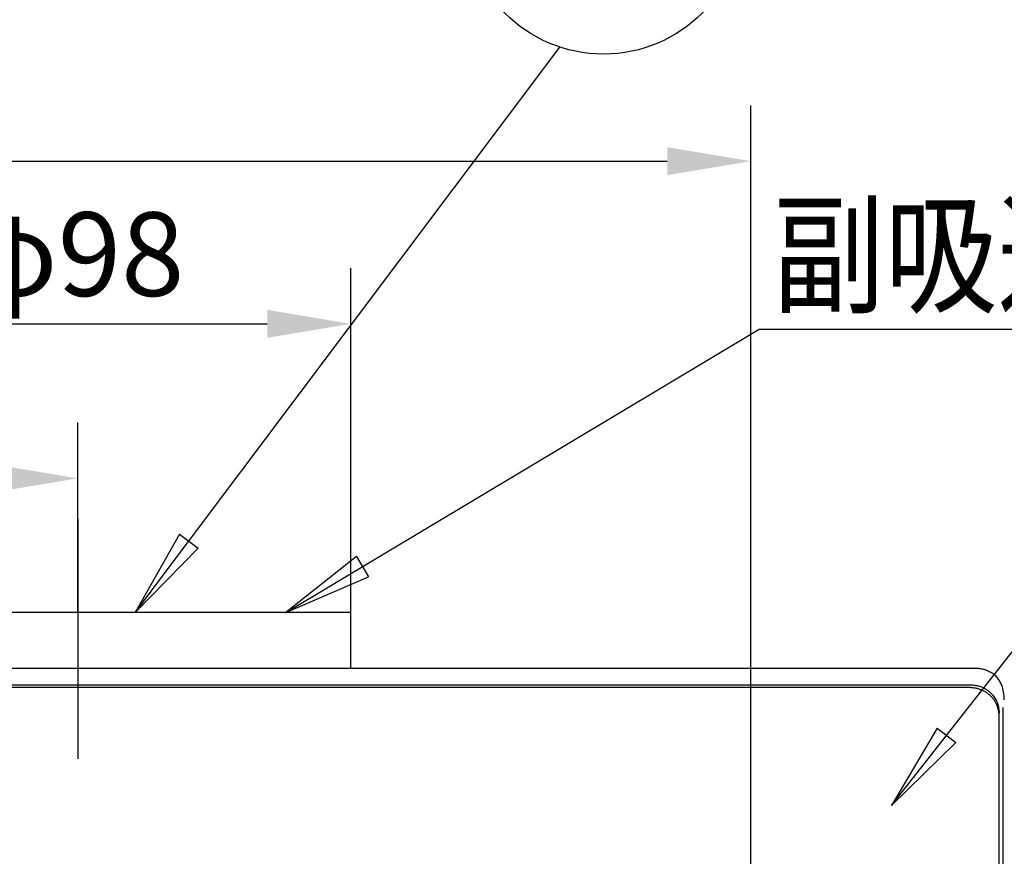
# Model space of a CAD drawing. Extents: x 56 to 538, y 37 to 383.
# Drawn here: x 158 to 194, y 169 to 199 of the extents above; entities that cross this region are included whole.
import ezdxf

# ---------------------------------------------------------------- set-up
doc = ezdxf.new("R2010")
doc.units = 0
doc.header["$MEASUREMENT"] = 0
doc.linetypes.add('CENTER2_18', pattern=[24, 12, -5, 2, -5])
doc.layers.get('DEFPOINTS').update_dxf_attribs({"color": 113, "linetype": 'CONTINUOUS'})
doc.layers.add('_0-1_0-00', color=6, linetype='CONTINUOUS')
doc.layers.add('DIM', color=4, linetype='CONTINUOUS')
doc.styles.get("Standard").update_dxf_attribs({"font": 'txt', "bigfont": 'bigfont.shx'})
doc.dimstyles.new('Standard-2', dxfattribs={"dimtxt": 3, "dimasz": 3, "dimexe": 2, "dimexo": 2, "dimgap": 1, "dimtad": 1, "dimdec": 0, "dimzin": 0, "dimdsep": 46, "dimtxsty": 'STANDARD', "dimcen": 0.09, "dimadec": 0, "dimazin": 0, "dimtfac": 1, "dimtdec": 0, "dimtmove": 0, "dimatfit": 3, "dimfxl": 1, "dimtolj": 1, "dimtzin": 0, "dimarcsym": 0})

# ---------------------------------------------------------------- blocks, each defined once
blk = doc.blocks.new('*D0')
at = {"layer": 'DEFPOINTS', "color": 0, "linetype": 'Continuous', "transparency": 16777216}
for p in [(170.081, 188.098), (150.481, 175.748), (170.081, 175.748)]:
    blk.add_point(p, dxfattribs=at)
at = {"layer": 'DIM', "color": 0, "linetype": 'Continuous', "lineweight": -2, "transparency": 16777216}
for p, q in [((150.481, 177.748), (150.481, 190.098)), ((170.081, 177.748), (170.081, 190.098)), ((153.481, 188.098), (167.081, 188.098))]:
    blk.add_line(p, q, dxfattribs=at)
at = {"layer": 'DIM', "color": 0, "linetype": 'Continuous', "transparency": 16777216}
for points in [[(153.481, 188.598), (153.481, 187.598), (150.481, 188.098)], [(167.081, 188.598), (167.081, 187.598), (170.081, 188.098)]]:
    blk.add_solid(points, dxfattribs=at)
at = {"layer": 'DIM', "color": 0, "linetype": 'Continuous', "transparency": 16777216, "insert": (160.281, 190.598), "char_height": 3, "attachment_point": 5}
blk.add_mtext('\\A1;φ98', dxfattribs=at)
blk = doc.blocks.new('*D20')
at = {"layer": 'DEFPOINTS', "color": 0, "transparency": 16777216}
for p in [(184.431, 193.932), (110.832, 165.748), (184.431, 165.748)]:
    blk.add_point(p, dxfattribs=at)
at = {"layer": 'DIM', "color": 0, "lineweight": -2, "transparency": 16777216}
for p, q in [((110.832, 167.748), (110.832, 195.932)), ((184.431, 167.748), (184.431, 195.932)), ((113.832, 193.932), (181.431, 193.932))]:
    blk.add_line(p, q, dxfattribs=at)
at = {"layer": 'DIM', "color": 0, "transparency": 16777216}
for points in [[(113.832, 194.432), (113.832, 193.432), (110.832, 193.932)], [(181.431, 194.432), (181.431, 193.432), (184.431, 193.932)]]:
    blk.add_solid(points, dxfattribs=at)
at = {"layer": 'DIM', "color": 0, "transparency": 16777216, "insert": (142.312, 196.432), "char_height": 3, "attachment_point": 5}
blk.add_mtext('\\A1;368', dxfattribs=at)
blk = doc.blocks.new('*D26')
at = {"layer": 'DEFPOINTS', "color": 0, "transparency": 16777216}
for p in [(192.519, 175.748), (192.519, 101.148), (234.82, 101.148)]:
    blk.add_point(p, dxfattribs=at)
at = {"layer": 'DIM', "color": 0, "lineweight": -2, "transparency": 16777216}
for p, q in [((194.519, 175.748), (236.82, 175.748)), ((234.82, 172.748), (234.82, 104.148)), ((194.519, 101.148), (236.82, 101.148))]:
    blk.add_line(p, q, dxfattribs=at)
at = {"layer": 'DIM', "color": 0, "transparency": 16777216}
for points in [[(234.32, 172.748), (235.32, 172.748), (234.82, 175.748)], [(234.32, 104.148), (235.32, 104.148), (234.82, 101.148)]]:
    blk.add_solid(points, dxfattribs=at)
at = {"layer": 'DIM', "color": 0, "transparency": 16777216, "insert": (232.32, 138.448), "char_height": 3, "attachment_point": 5, "rotation": 90}
blk.add_mtext('\\A1;373', dxfattribs=at)
blk = doc.blocks.new('*D29')
at = {"layer": 'DEFPOINTS', "color": 0, "linetype": 'Continuous', "transparency": 16777216}
for p in [(160.281, 182.557), (147.632, 175.748), (160.281, 175.748)]:
    blk.add_point(p, dxfattribs=at)
at = {"layer": 'DIM', "color": 0, "linetype": 'Continuous', "lineweight": -2, "transparency": 16777216}
for p, q in [((147.632, 177.748), (147.632, 184.557)), ((160.281, 177.748), (160.281, 184.557)), ((147.632, 182.557), (133.632, 182.557)), ((157.281, 182.557), (150.632, 182.557))]:
    blk.add_line(p, q, dxfattribs=at)
at = {"layer": 'DIM', "color": 0, "linetype": 'Continuous', "transparency": 16777216}
for points in [[(150.632, 183.057), (150.632, 182.057), (147.632, 182.557)], [(157.281, 183.057), (157.281, 182.057), (160.281, 182.557)]]:
    blk.add_solid(points, dxfattribs=at)
at = {"layer": 'DIM', "color": 0, "linetype": 'Continuous', "transparency": 16777216, "insert": (139.132, 185.057), "char_height": 3, "attachment_point": 5}
blk.add_mtext('\\A1;63.2', dxfattribs=at)

msp = doc.modelspace()

# ---------------------------------------------------------------- linework, layer by layer
at = {"layer": '_0-1_0-00', "color": 3, "linetype": 'Continuous'}
for p, q in [((162.345, 177.7476), (177.5814, 198.0225)), ((189.4695, 170.8219), (201.9064, 186.6552)), ((163.9307, 180.5589), (162.345, 177.7476)), ((163.9307, 180.5589), (164.6042, 180.0527)), ((162.345, 177.7476), (164.6042, 180.0527)), ((191.1148, 173.5987), (189.4695, 170.8219)), ((191.1148, 173.5987), (191.7774, 173.0783)), ((189.4695, 170.8219), (191.7774, 173.0783))]:
    msp.add_line(p, q, dxfattribs=at)
at = {"layer": '_0-1_0-00', "color": 2, "linetype": 'Continuous'}
for p, q in [((167.7504, 177.7476), (184.7277, 187.9088)), ((184.7277, 187.9088), (198.5043, 187.9088))]:
    msp.add_line(p, q, dxfattribs=at)
at = {"layer": '_0-1_0-00', "color": 7, "linetype": 'Continuous'}
for p, q in [((184.4315, 167.3925), (184.4315, 184.1985)), ((170.2798, 179.7525), (167.7504, 177.7476)), ((170.2798, 179.7525), (170.7125, 179.0295)), ((167.7504, 177.7476), (170.7125, 179.0295)), ((170.081, 177.7476), (150.481, 177.7476)), ((170.081, 175.7476), (170.081, 177.7476)), ((102.7442, 175.7476), (192.6092, 175.7476)), ((192.5189, 175.7476), (192.5392, 175.7474)), ((192.5197, 175.7476), (192.5598, 175.7468)), ((192.5392, 175.7474), (192.5594, 175.7468)), ((192.5598, 175.7468), (192.5998, 175.7444)), ((192.5998, 175.7444), (192.6397, 175.7404)), ((192.6397, 175.7404), (192.6794, 175.7348)), ((192.6794, 175.7348), (192.7189, 175.7276)), ((192.7189, 175.7276), (192.758, 175.7188)), ((192.758, 175.7188), (192.7968, 175.7085)), ((192.7968, 175.7085), (192.8351, 175.6967)), ((192.8351, 175.6967), (192.8729, 175.6833)), ((192.8729, 175.6833), (192.9101, 175.6684)), ((192.9101, 175.6684), (192.9467, 175.6521)), ((192.9467, 175.6521), (192.9826, 175.6343)), ((192.9826, 175.6343), (193.0178, 175.6151)), ((193.0178, 175.6151), (193.0522, 175.5945)), ((193.0866, 175.5719), (193.0522, 175.5945)), ((193.1198, 175.548), (193.0866, 175.5719)), ((193.1518, 175.5229), (193.1198, 175.548)), ((193.1825, 175.4965), (193.1518, 175.5229)), ((193.212, 175.469), (193.1825, 175.4965)), ((193.2401, 175.4405), (193.212, 175.469)), ((193.2668, 175.4109), (193.2401, 175.4405)), ((193.2921, 175.3805), (193.2668, 175.4109)), ((193.3159, 175.3491), (193.2921, 175.3805)), ((193.3383, 175.3168), (193.3159, 175.3491)), ((193.3591, 175.2839), (193.3383, 175.3168)), ((193.3784, 175.2503), (193.3591, 175.2839)), ((193.3961, 175.2161), (193.3784, 175.2503)), ((193.4122, 175.1813), (193.3961, 175.2161)), ((102.9283, 175.1476), (192.3347, 175.1476)), ((192.2823, 175.0601), (102.9807, 175.0601)), ((192.2974, 175.06), (192.2823, 175.0601)), ((192.3125, 175.0596), (192.2974, 175.06)), ((192.3276, 175.059), (192.3125, 175.0596)), ((192.3276, 175.059), (192.3593, 175.0571)), ((192.3347, 175.1476), (192.3771, 175.1467)), ((192.3593, 175.0571), (192.3908, 175.0542)), ((192.3771, 175.1467), (192.4194, 175.144)), ((192.3908, 175.0542), (192.4219, 175.0504)), ((192.4194, 175.144), (192.4615, 175.1395)), ((192.4219, 175.0504), (192.4528, 175.0458)), ((192.4528, 175.0458), (192.4834, 175.0403)), ((192.4615, 175.1395), (192.5034, 175.1332)), ((192.4834, 175.0403), (192.5137, 175.0339)), ((192.5034, 175.1332), (192.5449, 175.1252)), ((192.5137, 175.0339), (192.5435, 175.0267)), ((192.5435, 175.0267), (192.573, 175.0188)), ((192.5449, 175.1252), (192.5861, 175.1154)), ((192.573, 175.0188), (192.6021, 175.01)), ((192.5861, 175.1154), (192.6268, 175.1039)), ((192.6021, 175.01), (192.6307, 175.0005)), ((192.6268, 175.1039), (192.667, 175.0906)), ((192.6307, 175.0005), (192.6589, 174.9903)), ((192.6589, 174.9903), (192.6867, 174.9794)), ((192.667, 175.0906), (192.7065, 175.0757)), ((192.6867, 174.9794), (192.7139, 174.9677)), ((192.7065, 175.0757), (192.7454, 175.0591)), ((192.7139, 174.9677), (192.7406, 174.9555)), ((192.7406, 174.9555), (192.7669, 174.9425)), ((192.7454, 175.0591), (192.7835, 175.0409)), ((192.7669, 174.9425), (192.7926, 174.929)), ((192.7835, 175.0409), (192.8209, 175.021)), ((192.7926, 174.929), (192.8178, 174.9148)), ((192.8178, 174.9148), (192.8424, 174.9001)), ((192.8209, 175.021), (192.8573, 174.9996)), ((192.8424, 174.9001), (192.8664, 174.8848)), ((192.8573, 174.9996), (192.8928, 174.9767)), ((192.8664, 174.8848), (192.8899, 174.869)), ((192.8899, 174.869), (192.9128, 174.8527)), ((192.8928, 174.9767), (192.9273, 174.9523)), ((192.9128, 174.8527), (192.9351, 174.8358)), ((192.9273, 174.9523), (192.9608, 174.9264)), ((192.9608, 174.9264), (192.9931, 174.8991)), ((192.9931, 174.8991), (193.0242, 174.8705)), ((193.0242, 174.8705), (193.0541, 174.8406)), ((193.4268, 175.146), (193.4122, 175.1813)), ((193.4397, 175.1104), (193.4268, 175.146)), ((193.451, 175.0744), (193.4397, 175.1104)), ((193.4679, 175.0126), (193.451, 175.0744)), ((193.4824, 174.9515), (193.4679, 175.0126)), ((193.4946, 174.8916), (193.4824, 174.9515)), ((193.5043, 174.8328), (193.4946, 174.8916)), ((192.9351, 174.8358), (192.9569, 174.8185)), ((192.9569, 174.8185), (192.978, 174.8008)), ((192.978, 174.8008), (192.9985, 174.7826)), ((192.9985, 174.7826), (193.0184, 174.764)), ((193.0184, 174.764), (193.0377, 174.7449)), ((193.0377, 174.7449), (193.0563, 174.7255)), ((193.0541, 174.8406), (193.0827, 174.8094)), ((193.0563, 174.7255), (193.0743, 174.7058)), ((193.0743, 174.7058), (193.0917, 174.6857)), ((193.0827, 174.8094), (193.11, 174.7771)), ((193.0917, 174.6857), (193.1085, 174.6653)), ((193.1085, 174.6653), (193.1246, 174.6445)), ((193.11, 174.7771), (193.1358, 174.7435)), ((193.1246, 174.6445), (193.14, 174.6235)), ((193.1358, 174.7435), (193.1603, 174.709)), ((193.14, 174.6235), (193.1548, 174.6022)), ((193.1548, 174.6022), (193.169, 174.5807)), ((193.1603, 174.709), (193.1832, 174.6734)), ((193.169, 174.5807), (193.1825, 174.5589)), ((193.1825, 174.5589), (193.1954, 174.5369)), ((193.1832, 174.6734), (193.2047, 174.6368)), ((193.1954, 174.5369), (193.2076, 174.5147)), ((193.2047, 174.6368), (193.2245, 174.5993)), ((193.2076, 174.5147), (193.2191, 174.4924)), ((193.2191, 174.4924), (193.23, 174.4698)), ((193.2245, 174.5993), (193.2428, 174.5611)), ((193.2428, 174.5611), (193.2594, 174.522)), ((193.2594, 174.522), (193.2744, 174.4823)), ((193.5118, 174.7753), (193.5043, 174.8328)), ((193.517, 174.7191), (193.5118, 174.7753)), ((193.52, 174.6641), (193.517, 174.7191)), ((193.521, 174.6104), (193.52, 174.6641)), ((193.23, 174.4698), (193.2402, 174.4471)), ((193.2402, 174.4471), (193.2498, 174.4243)), ((193.2498, 174.4243), (193.2588, 174.4013)), ((193.2588, 174.4013), (193.2671, 174.3783)), ((193.2671, 174.3783), (193.2747, 174.3551)), ((193.2744, 174.4823), (193.2877, 174.4419)), ((193.2747, 174.3551), (193.2817, 174.3319)), ((193.2817, 174.3319), (193.288, 174.3086)), ((193.2877, 174.4419), (193.2992, 174.401)), ((193.288, 174.3086), (193.2937, 174.2853)), ((193.2937, 174.2853), (193.2988, 174.262)), ((193.2988, 174.262), (193.3032, 174.2386)), ((193.2992, 174.401), (193.3091, 174.3597)), ((193.3032, 174.2386), (193.307, 174.2152)), ((193.307, 174.2152), (193.3101, 174.1919)), ((193.3091, 174.3597), (193.3171, 174.3179)), ((193.3101, 174.1919), (193.3126, 174.1686)), ((193.3126, 174.1686), (193.3145, 174.1453)), ((193.3145, 174.1453), (193.3158, 174.1221)), ((193.3171, 174.3179), (193.3234, 174.2758)), ((193.3234, 174.2758), (193.3279, 174.2335)), ((193.3279, 174.2335), (193.3306, 174.1909)), ((193.3306, 174.1909), (193.3315, 174.1483)), ((193.3315, 136.3776), (193.3315, 174.1483)), ((193.4791, 136.4376), (193.4791, 174.3334))]:
    msp.add_line(p, q, dxfattribs=at)
at = {"layer": '_0-1_0-00', "color": 3, "linetype": 'CENTER2_18'}
msp.add_line((160.281, 181.1062), (160.281, 172.5031), dxfattribs=at)
at = {"layer": '_0-1_0-00', "color": 3, "linetype": 'Continuous'}
msp.add_circle((179.1431, 202.7723), 5, dxfattribs=at)

# ---------------------------------------------------------------- texts
at = {"layer": '_0-1_0-00', "color": 7, "width": 0.856}
msp.add_text('副吸込口', height=3.447, dxfattribs=at).set_placement((185.2094, 188.8489))

# ---------------------------------------------------------------- dimensions: what is measured, and where the dimension line sits
at = {"layer": 'DIM', "color": 5}
dim = msp.add_linear_dim(base=(184.4315, 193.9321), p1=(110.8315, 165.7476), p2=(184.4315, 165.7476), dimstyle='Standard-2', override={"dimlfac": 5}, dxfattribs=at)
dim.commit()
dim.dimension.update_dxf_attribs({"geometry": '*D20', "text_midpoint": (142.3125, 193.9321), "dimtype": 160})
at = {"layer": 'DIM', "color": 5, "linetype": 'Continuous'}
dim = msp.add_linear_dim(base=(170.081, 188.0977), p1=(150.481, 175.7476), p2=(170.081, 175.7476), text='φ<>', dimstyle='Standard-2', override={"dimlfac": 5}, dxfattribs=at)
dim.commit()
dim.dimension.update_dxf_attribs({"geometry": '*D0', "text_midpoint": (160.281, 188.0977), "dimtype": 160})
dim = msp.add_linear_dim(base=(160.281, 182.557), p1=(147.6316, 175.7476), p2=(160.281, 175.7476), dimstyle='Standard-2', override={"dimdec": 1, "dimlfac": 5}, dxfattribs=at)
dim.commit()
dim.dimension.update_dxf_attribs({"geometry": '*D29', "text_midpoint": (139.1316, 182.557), "dimtype": 160})
at = {"layer": 'DIM', "color": 5}
dim = msp.add_linear_dim(base=(234.8202, 101.1476), p1=(192.5189, 175.7476), p2=(192.5189, 101.1476), angle=90, dimstyle='Standard-2', override={"dimlfac": 5}, dxfattribs=at)
dim.commit()
dim.dimension.update_dxf_attribs({"geometry": '*D26', "text_midpoint": (232.3202, 138.4476)})

doc.saveas('drawing.dxf')
